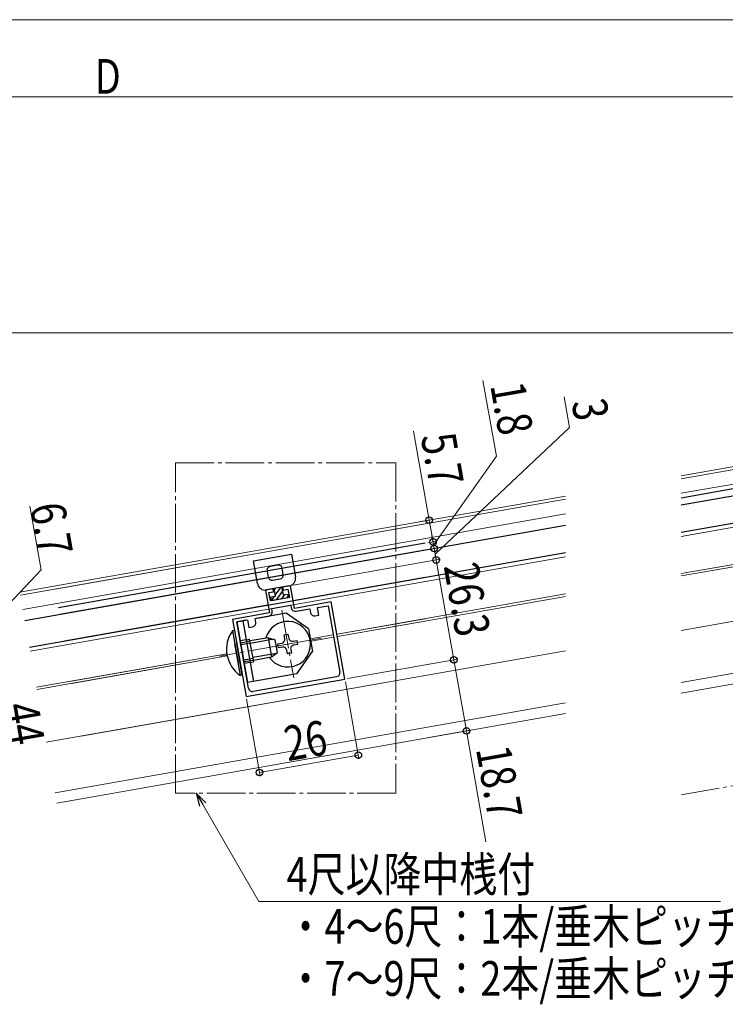
# Model space of a CAD drawing. Extents: x 0 to 990, y 0 to 1603.
# Drawn here: x 468 to 651, y 994 to 1249 of the extents above; entities that cross this region are included whole.
import ezdxf

# ---------------------------------------------------------------- set-up
doc = ezdxf.new("R2010")
doc.units = 0
doc.linetypes.add('YCENTER_1', pattern=[13, 10, -1, 1, -1])
doc.linetypes.add('YHIDDEN_1', pattern=[4, 3, -1])
for name, color, linetype, lineweight in [('YKK_11', 7, 'CONTINUOUS', 30), ('YKK_12', 2, 'CONTINUOUS', 13), ('YKK_13', 4, 'CONTINUOUS', 30), ('YKK_D', 6, 'CONTINUOUS', 13)]:
    doc.layers.add(name, color=color, linetype=linetype, lineweight=lineweight)
doc.styles.add('text-b', font='extslim2.shx', dxfattribs={"width": 0.8, "bigfont": 'extfont2.shx'})

msp = doc.modelspace()

# ---------------------------------------------------------------- linework, layer by layer
at = {"layer": 'YKK_11', "linetype": 'ByBlock', "lineweight": -2, "ltscale": 0.5}
for p, q in [((534.13, 1101.36), (532.11, 1101.01)), ((532.11, 1101.01), (533.15, 1095.1)), ((533.03, 1100.36), (534.26, 1100.57)), ((533.42, 1098.19), (533.03, 1100.36)), ((534.26, 1100.57), (534.13, 1101.36)), ((538.61, 1102.15), (536.59, 1101.8)), ((536.59, 1101.8), (536.73, 1101.01)), ((536.73, 1101.01), (537.96, 1101.22)), ((537.96, 1101.22), (538.34, 1099.06)), ((539.65, 1096.24), (538.61, 1102.15)), ((538.34, 1099.06), (533.42, 1098.19)), ((549.2, 1097.93), (539.65, 1096.24)), ((552.73, 1077.94), (549.2, 1097.93)), ((533.15, 1095.1), (523.6, 1093.41)), ((533.76, 1096.22), (538.69, 1097.09)), ((533.88, 1095.53), (533.76, 1096.22)), ((538.69, 1097.09), (538.81, 1096.4)), ((540.08, 1095.51), (543.63, 1096.13)), ((543.63, 1096.13), (543.8, 1095.15)), ((545.6, 1096.48), (548.36, 1096.97)), ((545.94, 1094.51), (545.6, 1096.48)), ((548.36, 1096.97), (551.39, 1079.73)), ((523.6, 1093.41), (527.12, 1073.42)), ((524.72, 1092.8), (527.48, 1093.28)), ((527.76, 1075.56), (524.72, 1092.8)), ((527.48, 1093.28), (527.82, 1091.31)), ((529.45, 1093.63), (532.99, 1094.26)), ((529.62, 1092.65), (529.45, 1093.63)), ((544.96, 1094.34), (545.94, 1094.51)), ((527.82, 1091.31), (528.81, 1091.49)), ((527.12, 1073.42), (552.73, 1077.94)), ((550.58, 1078.57), (528.92, 1074.75)), ((550.58, 1078.57), (528.92, 1074.75))]:
    msp.add_line(p, q, dxfattribs=at)
for centre, radius, start, end in [((532.8, 1095.34), 1.1, 280, 10), ((539.89, 1096.59), 1.1, 190, 280), ((544.79, 1095.32), 1, 190, 280), ((528.64, 1092.47), 1, 280, 10), ((550.41, 1079.56), 1, 280, 10), ((528.74, 1075.74), 1, 190, 280)]:
    msp.add_arc(centre, radius, start, end, dxfattribs=at)
at = {"layer": 'YKK_12'}
for p, q in [((809.91, 1160.65), (639.88, 1130.67)), ((810.05, 1159.86), (639.88, 1129.86)), ((810.69, 1156.22), (639.88, 1126.1)), ((812.6, 1145.39), (639.88, 1114.93)), ((793.68, 1132.4), (639.88, 1105.28)), ((639.88, 1104.68), (793.78, 1131.81)), ((609.89, 1125.38), (468.5, 1100.45)), ((609.89, 1124.57), (468.64, 1099.66)), ((609.89, 1120.81), (469.28, 1096.02)), ((815.78, 1121.58), (639.88, 1090.56)), ((609.89, 1109.64), (471.19, 1085.19)), ((609.89, 1100), (550.68, 1089.56)), ((550.78, 1088.97), (609.89, 1099.39)), ((550.78, 1088.97), (573.53, 1092.98)), ((549.69, 1089.38), (543.78, 1088.34)), ((543.89, 1087.75), (549.8, 1088.79)), ((543.89, 1087.75), (549.8, 1088.79)), ((609.89, 1085.27), (475.36, 1061.55)), ((689.46, 1085.8), (639.88, 1077.06)), ((522.12, 1084.52), (472.84, 1075.83)), ((472.94, 1075.24), (522.23, 1083.93)), ((481.97, 1076.83), (522.23, 1083.93)), ((689.93, 1083.14), (639.88, 1074.31)), ((609.89, 1071.77), (477.67, 1048.45)), ((609.89, 1069.03), (478.13, 1045.79))]:
    msp.add_line(p, q, dxfattribs=at)
at = {"layer": 'YKK_12', "linetype": 'YCENTER_1'}
for p, q in [((508.83, 1133.99), (565.93, 1133.99)), ((508.83, 1048.36), (508.83, 1133.99)), ((565.93, 1133.99), (565.93, 1048.36)), ((536.38, 1095.77), (539.47, 1078.24)), ((546.69, 1088.55), (529.16, 1085.46)), ((537.43, 1086.92), (520.36, 1083.91)), ((639.88, 1047.91), (782.81, 1073.12)), ((565.93, 1048.36), (508.83, 1048.36))]:
    msp.add_line(p, q, dxfattribs=at)
at = {"layer": 'YKK_12', "ltscale": 2}
for p, q in [((477.66, 1101.26), (573.53, 1118.16)), ((550.68, 1089.56), (573.53, 1093.59)), ((543.78, 1088.34), (549.69, 1089.38)), ((481.86, 1077.42), (522.12, 1084.52)), ((484.38, 1063.14), (573.53, 1078.86))]:
    msp.add_line(p, q, dxfattribs=at)
at = {"layer": 'YKK_13'}
for p, q in [((830.6, 1158.51), (639.88, 1124.88)), ((830.91, 1156.74), (639.88, 1123.05)), ((811.21, 1153.27), (639.88, 1123.05)), ((812.43, 1146.37), (639.88, 1115.95)), ((609.89, 1117.77), (469.8, 1093.07)), ((573.53, 1113.18), (478.51, 1096.43)), ((609.89, 1110.66), (471.02, 1086.17)), ((573.53, 1111.36), (478.83, 1094.66)), ((573.53, 1104.25), (539.3, 1098.21)), ((532.8, 1097.07), (480.04, 1087.76)), ((537.52, 1095.06), (529.74, 1093.68)), ((543.31, 1091), (537.52, 1095.06)), ((527.18, 1093.23), (524.72, 1092.8)), ((524.72, 1092.8), (527.5, 1077.04)), ((526.3, 1093.08), (529.07, 1077.32)), ((524.1, 1090.56), (523.6, 1090.47)), ((523.6, 1090.47), (525.06, 1082.2)), ((524.1, 1090.56), (525.56, 1082.28)), ((543.31, 1091), (544.36, 1085.09)), ((527.16, 1088.15), (525.59, 1087.87)), ((527.16, 1088.15), (528.05, 1088.31)), ((529.09, 1082.4), (528.05, 1088.31)), ((532.86, 1088.65), (528.14, 1087.82)), ((534.35, 1088.25), (528.25, 1087.17)), ((532.86, 1088.65), (533.73, 1083.73)), ((532.86, 1088.65), (534.68, 1088.16)), ((535.27, 1084.81), (534.68, 1088.16)), ((537, 1089.38), (537.98, 1089.55)), ((537.17, 1088.39), (537, 1089.38)), ((537.98, 1089.55), (538.16, 1088.57)), ((539.32, 1087.76), (540.3, 1087.93)), ((540.3, 1087.93), (540.48, 1086.95)), ((525.65, 1078.85), (524.19, 1087.12)), ((526.15, 1078.94), (524.69, 1087.21)), ((533.73, 1083.73), (535.27, 1084.81)), ((535.38, 1087.06), (536.36, 1087.24)), ((535.55, 1086.08), (535.38, 1087.06)), ((536.54, 1086.25), (535.55, 1086.08)), ((537.87, 1084.45), (537.69, 1085.44)), ((538.68, 1085.61), (538.85, 1084.63)), ((540.48, 1086.95), (539.49, 1086.77)), ((540.3, 1079.3), (544.36, 1085.09)), ((528.21, 1082.24), (526.63, 1081.97)), ((528.21, 1082.24), (529.09, 1082.4)), ((534.99, 1084.61), (528.89, 1083.54)), ((529.01, 1082.89), (533.73, 1083.73)), ((538.85, 1084.63), (537.87, 1084.45)), ((526.15, 1078.94), (525.65, 1078.85)), ((540.3, 1079.3), (527.5, 1077.04))]:
    msp.add_line(p, q, dxfattribs=at)
at = {"layer": 'YKK_13', "linetype": 'ByBlock', "lineweight": -2}
for p, q in [((529.04, 1108.59), (538.89, 1110.33)), ((538.89, 1110.33), (539.93, 1104.42)), ((530.09, 1102.68), (529.04, 1108.59)), ((532.55, 1105.96), (532.83, 1104.38)), ((535.33, 1107.46), (533.36, 1107.12)), ((536.77, 1105.08), (536.49, 1106.65)), ((533.99, 1103.57), (535.96, 1103.92)), ((538.31, 1102.1), (532.4, 1101.06))]:
    msp.add_line(p, q, dxfattribs=at)
at = {"layer": 'YKK_13', "linetype": 'ByBlock', "lineweight": -2, "ltscale": 0.5}
for p, q in [((534.72, 1099.44), (534.37, 1101.4)), ((536.34, 1101.75), (536.69, 1099.78)), ((533.54, 1099.23), (534.72, 1099.44)), ((533.71, 1098.24), (533.54, 1099.23)), ((538.04, 1099.01), (533.71, 1098.24)), ((536.69, 1099.78), (537.87, 1099.99)), ((537.87, 1099.99), (538.04, 1099.01))]:
    msp.add_line(p, q, dxfattribs=at)
at = {"layer": 'YKK_13', "linetype": 'Continuous', "lineweight": -2}
for p, q in [((534.44, 1101), (534.77, 1101.48)), ((534.67, 1099.67), (536.1, 1101.71)), ((534.99, 1098.47), (536.53, 1100.67)), ((533.76, 1098.36), (534.48, 1099.4)), ((536.32, 1098.7), (537.13, 1099.86)), ((537.65, 1098.94), (537.97, 1099.4))]:
    msp.add_line(p, q, dxfattribs=at)
at = {"layer": 'YKK_13', "linetype": 'YHIDDEN_1'}
for p, q in [((525.67, 1087.38), (528.14, 1087.82)), ((525.76, 1086.89), (528.22, 1087.32)), ((526.46, 1082.95), (528.92, 1083.38)), ((526.54, 1082.46), (529.01, 1082.89))]:
    msp.add_line(p, q, dxfattribs=at)
at = {"layer": 'YKK_13', "linetype": 'ByBlock', "lineweight": -2}
for centre, radius, start, end in [((533.54, 1106.13), 1, 100, 190), ((535.51, 1106.48), 1, 10, 100), ((532.05, 1103.03), 2, 190, 280), ((533.82, 1104.56), 1, 190, 280), ((535.79, 1104.9), 1, 280, 10), ((537.96, 1104.07), 2, 280, 10)]:
    msp.add_arc(centre, radius, start, end, dxfattribs=at)
at = {"layer": 'YKK_13'}
for centre, radius, start, end in [((537.93, 1087), 5.9, 215.0702, 164.9298), ((530.28, 1085.65), 8.23, 144.2189, 235.7811), ((536.19, 1088.22), 1, 280, 10), ((539.14, 1088.74), 1, 190, 280), ((536.71, 1085.27), 1, 10, 100), ((539.66, 1085.79), 1, 100, 190)]:
    msp.add_arc(centre, radius, start, end, dxfattribs=at)
at = {"layer": 'YKK_D'}
for p, q in [((852.81, 1248.87), (45.32, 1248.87)), ((137.81, 1228.87), (842.81, 1228.87)), ((846.01, 1167.66), (21.15, 1167.66)), ((591.96, 1135.69), (588.49, 1155.38)), ((610.95, 1143.19), (609.56, 1151.07)), ((574.57, 1119.15), (570.5, 1142.2)), ((576.13, 1110.29), (610.95, 1143.19)), ((575.71, 1112.65), (591.96, 1135.69)), ((474.01, 1106.27), (471.1, 1122.81)), ((572.33, 1118.76), (575.55, 1119.33)), ((575.56, 1113.54), (574.57, 1119.15)), ((575.56, 1113.54), (574.97, 1116.89)), ((574.2, 1113.3), (576.54, 1113.71)), ((574.2, 1113.3), (576.54, 1113.71)), ((575.87, 1111.77), (575.28, 1115.12)), ((575.87, 1111.77), (575.56, 1113.54)), ((575.87, 1111.77), (575.56, 1113.54)), ((574.51, 1111.53), (576.85, 1111.94)), ((574.51, 1111.53), (576.85, 1111.94)), ((576.39, 1108.81), (575.87, 1111.77)), ((576.39, 1108.81), (575.87, 1111.77)), ((575.87, 1111.77), (576.46, 1108.42)), ((539.3, 1102.27), (577.38, 1108.99)), ((539.3, 1102.27), (577.38, 1108.99)), ((580.96, 1082.91), (576.39, 1108.81)), ((576.39, 1108.81), (576.98, 1105.47)), ((459.24, 1090.54), (474.01, 1106.27)), ((553.42, 1078.06), (581.94, 1083.09)), ((553.42, 1078.06), (581.94, 1083.09)), ((580.96, 1082.91), (584.2, 1064.5)), ((552.85, 1077.25), (556.37, 1057.25)), ((527.24, 1072.73), (530.77, 1052.74)), ((574.51, 1062.79), (585.19, 1064.67)), ((584.2, 1064.5), (589.27, 1035.78)), ((530.59, 1053.72), (556.2, 1058.24))]:
    msp.add_line(p, q, dxfattribs=at)
at = {"layer": 'YKK_D', "linetype": 'ByBlock', "lineweight": -2, "extrusion": (0, 0, -1)}
for p, q in [((516.67, 1045.87), (514.18, 1048.36)), ((514.18, 1048.36), (515.09, 1044.96)), ((514.18, 1048.36), (515.88, 1045.42))]:
    msp.add_line(p, q, dxfattribs=at)
at = {"layer": 'YKK_D', "extrusion": (0, 0, -1)}
for p, q in [((515.88, 1045.42), (530.42, 1020.25)), ((530.42, 1020.25), (650.05, 1020.25))]:
    msp.add_line(p, q, dxfattribs=at)
at = {"layer": 'YKK_D', "linetype": 'ByBlock', "lineweight": -2}
for centre in [(574.57, 1119.15), (575.56, 1113.54), (575.56, 1113.54), (575.87, 1111.77), (575.87, 1111.77), (576.39, 1108.81), (576.39, 1108.81), (580.96, 1082.91), (580.96, 1082.91), (584.2, 1064.5), (556.2, 1058.24), (530.59, 1053.72)]:
    msp.add_circle(centre, 0.85, dxfattribs=at)

# ---------------------------------------------------------------- texts
at = {"layer": 'YKK_D', "style": 'text-b', "width": 0.8}
for s, p in [('D', (487.91, 1229.67)), ('4尺以降中桟付', (537.62, 1022.84)), ('・4～6尺：1本/垂木ピッチ', (537.62, 1009.34)), ('・7～9尺：2本/垂木ピッチ', (537.62, 995.84))]:
    msp.add_text(s, height=9, dxfattribs=at).set_placement(p)
for s, rotation, p in [('1.8', 280, (590.34, 1154.09)), ('3', 280, (611.41, 1149.77)), ('5.7', 280, (572.36, 1140.9)), ('6.7', 280, (471.1, 1122.81)), ('26.3', 280, (578.29, 1107.25)), ('44', 280, (464.3, 1071.06)), ('26', 10, (537.92, 1056.64)), ('18.7', 280, (586.65, 1059.85))]:
    msp.add_text(s, height=9, rotation=rotation, dxfattribs=at).set_placement(p)

doc.saveas('drawing.dxf')
